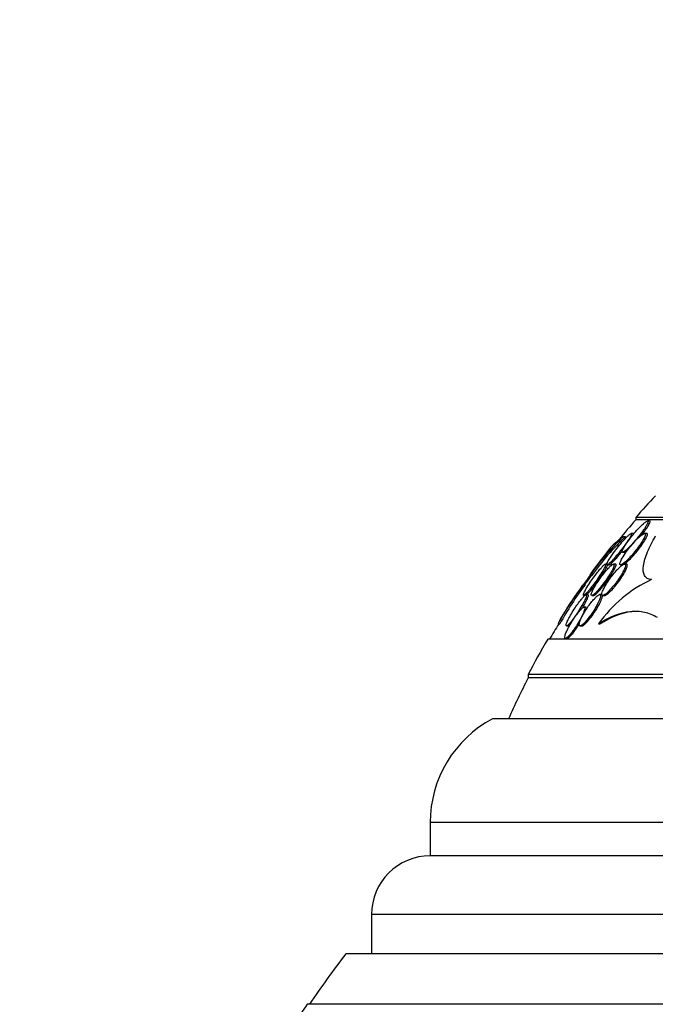
# Model space of a CAD drawing. Units: millimetres. Extents: x 0 to 744, y 0 to 1164.
# Drawn here: x 133 to 149, y 872 to 897 of the extents above; entities that cross this region are included whole.
import ezdxf
from ezdxf import colors
from ezdxf.entities.mleader import LeaderData, LeaderLine
from ezdxf.math import Vec2, Vec3

# ---------------------------------------------------------------- set-up
doc = ezdxf.new("R2010")
doc.units = ezdxf.units.MM
doc.layers.add('DV4_Défaut', color=7, linetype='Continuous')
doc.layers.add('Défaut', color=7, linetype='Continuous')

# ---------------------------------------------------------------- blocks, each defined once
blk = doc.blocks.new('_DOT')
at = {"color": 0}
blk.add_line((0, 0), (-1, 0), dxfattribs=at)
at = {"color": 0, "const_width": 0.333}
blk.add_lwpolyline([(-0.1665, 0, 1), (0.1665, 0, 1)], format="xyb", close=True, dxfattribs=at)
blk = doc.blocks.new('SE3')
at = {"layer": 'DV4_Défaut', "color": 7, "linetype": 'Continuous'}
for p, q in [((178.747, 884.291), (148.247, 884.291)), ((148.247, 884.291), (148.247, 884.231)), ((178.747, 884.231), (148.247, 884.231)), ((148.602, 884.2), (148.548, 884.2)), ((148.179, 883.88), (148.128, 883.88)), ((148.525, 883.88), (148.473, 883.88)), ((147.931, 883.803), (147.986, 883.803)), ((147.909, 883.4), (147.959, 883.4)), ((147.522, 883.1), (147.472, 883.1)), ((147.516, 883.08), (147.565, 883.08)), ((147.728, 883.1), (147.679, 883.1)), ((147.86, 883.08), (147.909, 883.08)), ((148.009, 883.1), (147.961, 883.1)), ((147.007, 882.706), (147.037, 882.706)), ((147.027, 882.32), (146.981, 882.32)), ((147.371, 882.32), (147.325, 882.32)), ((147.127, 882.3), (147.174, 882.3)), ((147.406, 882.3), (147.453, 882.3)), ((146.976, 882), (146.929, 882)), ((146.261, 881.574), (146.309, 881.574)), ((147.297, 881.574), (147.339, 881.574)), ((146.48, 881.52), (146.525, 881.52)), ((146.824, 881.52), (146.868, 881.52)), ((180.997, 881.18), (145.997, 881.18)), ((146.448, 881.2), (146.494, 881.2)), ((181.497, 880.278), (145.497, 880.278)), ((145.497, 880.278), (145.497, 880.192)), ((181.497, 880.192), (145.497, 880.192)), ((182.403, 879.153), (144.59, 879.153)), ((183.997, 876.503), (142.997, 876.503)), ((142.997, 876.503), (142.997, 875.653)), ((183.997, 875.653), (142.997, 875.653)), ((185.497, 874.153), (141.497, 874.153)), ((141.497, 874.153), (141.497, 873.153)), ((186.151, 873.153), (140.842, 873.153)), ((187.142, 871.861), (139.851, 871.861))]:
    blk.add_line(p, q, dxfattribs=at)
for centre, radius, start, end in [((163.497, 870.892), 20.3, 136.6022, 138.6972), ((163.497, 870.892), 20.26, 138.8247, 140.7053), ((152.504, 879.001), 6.632, 133.5998, 146.0285), ((152.672, 878.87), 6.804, 133.5298, 144.6939), ((163.497, 870.892), 20.3, 141.4866, 144.0118), ((163.497, 870.892), 20.26, 143.955, 144.7914), ((153.186, 877.823), 7.875, 141.6857, 151.5586), ((153.419, 877.703), 8.095, 143.0223, 151.4329), ((163.497, 870.892), 20.3, 144.897, 147.4786), ((150.098, 879.6), 3.426, 114.9514, 144.8102), ((163.497, 870.892), 20.26, 148.1814, 149.4839), ((163.497, 870.892), 20.3, 149.5497, 152.4614), ((163.497, 870.892), 20.26, 152.6769, 155.9388), ((145.997, 876.503), 3, 117.9529, 180), ((142.997, 874.153), 1.5, 90, 180), ((163.497, 855.861), 28.5, 142.6468, 145.8471), ((163.497, 855.861), 28.55, 145.9151, 147.1182)]:
    blk.add_arc(centre, radius, start, end, dxfattribs=at)
for points, knots in [([(148.331, 883.819), (148.372, 883.871), (148.412, 883.924), (148.446, 883.972), (148.476, 884.014), (148.502, 884.055), (148.522, 884.089), (148.538, 884.116), (148.55, 884.141), (148.557, 884.159), (148.563, 884.175), (148.565, 884.187), (148.562, 884.193), (148.56, 884.2), (148.552, 884.202), (148.541, 884.198), (148.53, 884.194), (148.516, 884.186), (148.5, 884.175), (148.483, 884.163), (148.463, 884.147), (148.441, 884.128), (148.411, 884.101), (148.377, 884.068), (148.342, 884.033), (148.299, 883.988), (148.253, 883.938), (148.21, 883.887), (148.166, 883.836), (148.123, 883.783), (148.084, 883.731), (148.04, 883.674), (148, 883.617), (147.968, 883.566), (147.946, 883.532), (147.928, 883.5), (147.915, 883.473), (147.905, 883.452), (147.898, 883.434), (147.897, 883.421), (147.895, 883.408), (147.898, 883.401), (147.907, 883.4), (147.915, 883.399), (147.926, 883.404), (147.941, 883.413), (147.955, 883.421), (147.973, 883.435), (147.992, 883.451), (148.013, 883.469), (148.037, 883.49), (148.061, 883.515), (148.098, 883.55), (148.137, 883.591), (148.175, 883.634), (148.214, 883.678), (148.253, 883.724), (148.291, 883.77), (148.305, 883.786), (148.318, 883.803), (148.331, 883.819)], [0, 0, 0, 0, 0.070353, 0.070353, 0.070353, 0.130962, 0.130962, 0.130962, 0.177876, 0.177876, 0.177876, 0.216833, 0.216833, 0.216833, 0.256024, 0.256024, 0.256024, 0.291822, 0.291822, 0.291822, 0.32928, 0.32928, 0.32928, 0.383776, 0.383776, 0.383776, 0.453299, 0.453299, 0.453299, 0.523663, 0.523663, 0.523663, 0.601939, 0.601939, 0.601939, 0.654392, 0.654392, 0.654392, 0.697106, 0.697106, 0.697106, 0.740218, 0.740218, 0.740218, 0.777669, 0.777669, 0.777669, 0.814304, 0.814304, 0.814304, 0.855193, 0.855193, 0.855193, 0.916132, 0.916132, 0.916132, 0.977904, 0.977904, 0.977904, 1, 1, 1, 1]), ([(148.394, 883.835), (148.429, 883.879), (148.462, 883.924), (148.491, 883.965), (148.522, 884.008), (148.549, 884.049), (148.571, 884.085), (148.581, 884.102), (148.59, 884.119), (148.597, 884.133)], [0, 0, 0, 0, 0.3965186, 0.3965186, 0.3965186, 0.8035943, 0.8035943, 0.8035943, 1, 1, 1, 1]), ([(148.597, 884.133), (148.606, 884.152), (148.612, 884.169), (148.614, 884.18), (148.616, 884.192), (148.612, 884.199), (148.605, 884.2), (148.604, 884.2), (148.603, 884.2), (148.603, 884.2)], [0, 0, 0, 0, 0.479476, 0.479476, 0.479476, 0.963068, 0.963068, 0.963068, 1, 1, 1, 1]), ([(147.915, 883.513), (147.955, 883.566), (147.993, 883.619), (148.026, 883.667), (148.055, 883.709), (148.08, 883.748), (148.1, 883.781), (148.115, 883.807), (148.127, 883.83), (148.133, 883.847), (148.139, 883.862), (148.141, 883.872), (148.138, 883.877), (148.135, 883.882), (148.128, 883.881), (148.117, 883.875), (148.107, 883.87), (148.093, 883.86), (148.077, 883.846), (148.06, 883.832), (148.04, 883.814), (148.019, 883.793), (147.99, 883.763), (147.957, 883.729), (147.925, 883.692), (147.884, 883.645), (147.841, 883.595), (147.8, 883.544), (147.759, 883.493), (147.718, 883.44), (147.682, 883.389), (147.641, 883.334), (147.604, 883.279), (147.574, 883.231), (147.553, 883.198), (147.535, 883.167), (147.524, 883.142), (147.514, 883.122), (147.508, 883.106), (147.506, 883.095), (147.505, 883.084), (147.509, 883.079), (147.517, 883.081), (147.525, 883.082), (147.536, 883.089), (147.551, 883.1), (147.565, 883.111), (147.582, 883.126), (147.601, 883.144), (147.622, 883.165), (147.645, 883.189), (147.669, 883.215), (147.703, 883.253), (147.74, 883.296), (147.777, 883.34), (147.814, 883.384), (147.851, 883.431), (147.887, 883.477), (147.896, 883.489), (147.906, 883.501), (147.915, 883.513)], [0, 0, 0, 0, 0.07106, 0.07106, 0.07106, 0.132186, 0.132186, 0.132186, 0.180059, 0.180059, 0.180059, 0.220017, 0.220017, 0.220017, 0.260213, 0.260213, 0.260213, 0.296938, 0.296938, 0.296938, 0.335134, 0.335134, 0.335134, 0.3896, 0.3896, 0.3896, 0.458088, 0.458088, 0.458088, 0.527298, 0.527298, 0.527298, 0.6039, 0.6039, 0.6039, 0.657012, 0.657012, 0.657012, 0.700522, 0.700522, 0.700522, 0.744418, 0.744418, 0.744418, 0.782742, 0.782742, 0.782742, 0.820193, 0.820193, 0.820193, 0.861726, 0.861726, 0.861726, 0.922443, 0.922443, 0.922443, 0.983881, 0.983881, 0.983881, 1, 1, 1, 1]), ([(148.282, 883.493), (148.322, 883.546), (148.361, 883.6), (148.393, 883.65), (148.42, 883.691), (148.444, 883.73), (148.461, 883.765), (148.475, 883.792), (148.485, 883.816), (148.49, 883.836), (148.495, 883.852), (148.495, 883.864), (148.491, 883.872), (148.487, 883.879), (148.479, 883.882), (148.467, 883.879), (148.455, 883.876), (148.44, 883.869), (148.423, 883.858), (148.405, 883.846), (148.384, 883.83), (148.361, 883.812), (148.33, 883.785), (148.294, 883.751), (148.259, 883.716), (148.216, 883.671), (148.171, 883.621), (148.128, 883.569), (148.085, 883.518), (148.043, 883.464), (148.005, 883.411), (147.964, 883.354), (147.927, 883.298), (147.898, 883.247), (147.879, 883.214), (147.863, 883.182), (147.853, 883.156), (147.845, 883.134), (147.84, 883.116), (147.84, 883.103), (147.84, 883.09), (147.845, 883.082), (147.855, 883.08), (147.864, 883.079), (147.876, 883.083), (147.892, 883.091), (147.907, 883.099), (147.925, 883.112), (147.945, 883.128), (147.968, 883.146), (147.993, 883.168), (148.018, 883.192), (148.056, 883.228), (148.095, 883.27), (148.134, 883.314), (148.174, 883.358), (148.213, 883.405), (148.25, 883.453), (148.261, 883.466), (148.271, 883.48), (148.282, 883.493)], [0, 0, 0, 0, 0.071124, 0.071124, 0.071124, 0.12929, 0.12929, 0.12929, 0.175294, 0.175294, 0.175294, 0.214303, 0.214303, 0.214303, 0.253489, 0.253489, 0.253489, 0.290086, 0.290086, 0.290086, 0.328994, 0.328994, 0.328994, 0.385326, 0.385326, 0.385326, 0.455566, 0.455566, 0.455566, 0.526439, 0.526439, 0.526439, 0.603024, 0.603024, 0.603024, 0.653634, 0.653634, 0.653634, 0.695734, 0.695734, 0.695734, 0.738153, 0.738153, 0.738153, 0.77591, 0.77591, 0.77591, 0.813727, 0.813727, 0.813727, 0.856291, 0.856291, 0.856291, 0.918882, 0.918882, 0.918882, 0.982185, 0.982185, 0.982185, 1, 1, 1, 1]), ([(148.187, 883.859), (148.19, 883.869), (148.19, 883.876), (148.186, 883.879), (148.185, 883.88), (148.184, 883.88), (148.182, 883.88)], [0, 0, 0, 0, 0.762809, 0.762809, 0.762809, 1, 1, 1, 1]), ([(148.284, 883.433), (148.326, 883.485), (148.367, 883.539), (148.403, 883.591), (148.442, 883.646), (148.477, 883.701), (148.502, 883.748), (148.518, 883.777), (148.531, 883.804), (148.538, 883.825), (148.544, 883.843), (148.546, 883.858), (148.543, 883.867), (148.541, 883.876), (148.535, 883.88), (148.526, 883.88)], [0, 0, 0, 0, 0.263006, 0.263006, 0.263006, 0.546034, 0.546034, 0.546034, 0.721047, 0.721047, 0.721047, 0.868825, 0.868825, 0.868825, 1, 1, 1, 1]), ([(147.931, 883.803), (147.839, 883.732), (147.765, 883.671), (147.657, 883.579), (147.622, 883.545), (147.609, 883.528)], [0, 0, 0, 0, 0.5119666, 0.5119666, 1, 1, 1, 1]), ([(148.652, 882.706), (148.609, 882.707), (148.572, 882.717), (148.512, 882.75), (148.487, 882.774), (148.436, 882.866), (148.428, 882.954), (148.457, 883.162), (148.494, 883.283), (148.601, 883.539), (148.67, 883.675), (148.754, 883.818)], [0, 0, 0, 0, 0.125, 0.125, 0.25, 0.25, 0.5, 0.5, 0.75, 0.75, 1, 1, 1, 1]), ([(147.562, 883.08), (147.565, 883.08), (147.567, 883.081), (147.571, 883.082), (147.579, 883.086), (147.592, 883.094), (147.607, 883.107), (147.623, 883.119), (147.641, 883.136), (147.661, 883.156), (147.683, 883.178), (147.707, 883.204), (147.732, 883.231), (147.769, 883.272), (147.808, 883.317), (147.846, 883.363), (147.861, 883.382), (147.876, 883.401), (147.891, 883.419)], [0, 0, 0, 0, 0.061015, 0.061015, 0.061015, 0.232272, 0.232272, 0.232272, 0.404582, 0.404582, 0.404582, 0.599131, 0.599131, 0.599131, 0.88592, 0.88592, 0.88592, 1, 1, 1, 1]), ([(147.958, 883.4), (147.959, 883.4), (147.96, 883.4), (147.961, 883.4), (147.97, 883.402), (147.983, 883.408), (147.998, 883.418), (148.007, 883.424), (148.017, 883.431), (148.027, 883.439)], [0, 0, 0, 0, 0.082106, 0.082106, 0.082106, 0.669162, 0.669162, 0.669162, 1, 1, 1, 1]), ([(147.96, 883.103), (147.967, 883.108), (147.976, 883.114), (147.984, 883.12), (148.005, 883.136), (148.029, 883.157), (148.054, 883.18), (148.089, 883.213), (148.128, 883.253), (148.166, 883.295), (148.205, 883.338), (148.246, 883.385), (148.284, 883.433)], [0, 0, 0, 0, 0.090234, 0.090234, 0.090234, 0.317723, 0.317723, 0.317723, 0.650803, 0.650803, 0.650803, 1, 1, 1, 1]), ([(147.249, 882.691), (147.288, 882.746), (147.325, 882.801), (147.358, 882.853), (147.39, 882.904), (147.42, 882.953), (147.441, 882.993), (147.457, 883.021), (147.468, 883.046), (147.475, 883.064), (147.481, 883.08), (147.483, 883.091), (147.481, 883.096), (147.478, 883.102), (147.472, 883.101), (147.461, 883.095), (147.451, 883.089), (147.438, 883.078), (147.422, 883.063), (147.406, 883.048), (147.388, 883.028), (147.368, 883.006), (147.345, 882.981), (147.321, 882.952), (147.296, 882.921), (147.266, 882.885), (147.236, 882.845), (147.206, 882.805), (147.17, 882.758), (147.135, 882.708), (147.102, 882.66), (147.065, 882.606), (147.031, 882.552), (147.001, 882.504), (146.977, 882.463), (146.955, 882.425), (146.939, 882.393), (146.926, 882.367), (146.916, 882.345), (146.912, 882.329), (146.907, 882.313), (146.907, 882.302), (146.913, 882.3), (146.918, 882.299), (146.927, 882.303), (146.94, 882.313), (146.952, 882.322), (146.967, 882.336), (146.984, 882.353), (147.002, 882.372), (147.022, 882.395), (147.043, 882.42), (147.068, 882.449), (147.094, 882.481), (147.12, 882.515), (147.151, 882.555), (147.183, 882.598), (147.214, 882.641), (147.226, 882.658), (147.237, 882.674), (147.249, 882.691)], [0, 0, 0, 0, 0.072822, 0.072822, 0.072822, 0.145695, 0.145695, 0.145695, 0.195852, 0.195852, 0.195852, 0.238438, 0.238438, 0.238438, 0.281275, 0.281275, 0.281275, 0.320327, 0.320327, 0.320327, 0.360229, 0.360229, 0.360229, 0.405358, 0.405358, 0.405358, 0.459011, 0.459011, 0.459011, 0.522844, 0.522844, 0.522844, 0.594551, 0.594551, 0.594551, 0.654037, 0.654037, 0.654037, 0.702741, 0.702741, 0.702741, 0.751933, 0.751933, 0.751933, 0.794058, 0.794058, 0.794058, 0.833214, 0.833214, 0.833214, 0.87461, 0.87461, 0.87461, 0.922052, 0.922052, 0.922052, 0.97839, 0.97839, 0.97839, 1, 1, 1, 1]), ([(147.347, 882.51), (147.388, 882.561), (147.43, 882.616), (147.47, 882.671), (147.507, 882.723), (147.543, 882.776), (147.574, 882.827), (147.607, 882.879), (147.636, 882.93), (147.658, 882.974), (147.673, 883.003), (147.684, 883.03), (147.69, 883.051), (147.697, 883.072), (147.698, 883.088), (147.693, 883.095), (147.689, 883.101), (147.68, 883.102), (147.668, 883.096), (147.656, 883.091), (147.641, 883.081), (147.624, 883.067), (147.606, 883.053), (147.586, 883.034), (147.564, 883.012), (147.54, 882.987), (147.513, 882.957), (147.486, 882.926), (147.455, 882.889), (147.422, 882.848), (147.39, 882.807), (147.353, 882.758), (147.316, 882.707), (147.283, 882.657), (147.246, 882.602), (147.212, 882.548), (147.184, 882.498), (147.163, 882.46), (147.144, 882.424), (147.132, 882.393), (147.121, 882.368), (147.114, 882.346), (147.111, 882.33), (147.109, 882.314), (147.112, 882.304), (147.119, 882.301), (147.126, 882.298), (147.137, 882.301), (147.151, 882.31), (147.164, 882.318), (147.181, 882.331), (147.199, 882.347), (147.219, 882.365), (147.241, 882.388), (147.264, 882.412), (147.291, 882.442), (147.319, 882.475), (147.347, 882.51)], [0, 0, 0, 0, 0.073135, 0.073135, 0.073135, 0.142167, 0.142167, 0.142167, 0.214649, 0.214649, 0.214649, 0.264165, 0.264165, 0.264165, 0.314219, 0.314219, 0.314219, 0.356745, 0.356745, 0.356745, 0.395639, 0.395639, 0.395639, 0.436577, 0.436577, 0.436577, 0.483613, 0.483613, 0.483613, 0.539722, 0.539722, 0.539722, 0.605799, 0.605799, 0.605799, 0.678113, 0.678113, 0.678113, 0.733997, 0.733997, 0.733997, 0.780366, 0.780366, 0.780366, 0.827129, 0.827129, 0.827129, 0.868077, 0.868077, 0.868077, 0.907448, 0.907448, 0.907448, 0.950002, 0.950002, 0.950002, 1, 1, 1, 1]), ([(147.317, 882.72), (147.355, 882.775), (147.391, 882.83), (147.423, 882.88), (147.454, 882.929), (147.481, 882.976), (147.5, 883.013), (147.513, 883.038), (147.522, 883.059), (147.527, 883.074), (147.531, 883.089), (147.531, 883.099), (147.525, 883.1), (147.524, 883.1), (147.524, 883.1), (147.523, 883.1)], [0, 0, 0, 0, 0.2965396, 0.2965396, 0.2965396, 0.5918971, 0.5918971, 0.5918971, 0.787047, 0.787047, 0.787047, 0.984203, 0.984203, 0.984203, 1, 1, 1, 1]), ([(147.8, 882.706), (147.839, 882.761), (147.875, 882.817), (147.904, 882.869), (147.927, 882.909), (147.947, 882.949), (147.962, 882.982), (147.973, 883.01), (147.981, 883.035), (147.984, 883.054), (147.988, 883.074), (147.985, 883.088), (147.978, 883.095), (147.971, 883.101), (147.961, 883.102), (147.947, 883.097), (147.933, 883.092), (147.916, 883.083), (147.898, 883.07), (147.878, 883.055), (147.855, 883.036), (147.831, 883.014), (147.804, 882.989), (147.775, 882.959), (147.746, 882.927), (147.711, 882.888), (147.676, 882.846), (147.642, 882.802), (147.603, 882.752), (147.564, 882.698), (147.53, 882.646), (147.494, 882.591), (147.461, 882.536), (147.436, 882.486), (147.418, 882.451), (147.403, 882.417), (147.393, 882.388), (147.385, 882.364), (147.381, 882.344), (147.381, 882.329), (147.382, 882.314), (147.387, 882.304), (147.397, 882.301), (147.405, 882.298), (147.418, 882.301), (147.433, 882.308), (147.449, 882.316), (147.467, 882.328), (147.487, 882.344), (147.509, 882.362), (147.533, 882.384), (147.558, 882.409), (147.587, 882.439), (147.618, 882.472), (147.648, 882.508), (147.684, 882.55), (147.72, 882.596), (147.754, 882.642), (147.77, 882.663), (147.785, 882.685), (147.8, 882.706)], [0, 0, 0, 0, 0.072958, 0.072958, 0.072958, 0.12961, 0.12961, 0.12961, 0.176039, 0.176039, 0.176039, 0.222898, 0.222898, 0.222898, 0.263525, 0.263525, 0.263525, 0.302428, 0.302428, 0.302428, 0.344732, 0.344732, 0.344732, 0.394186, 0.394186, 0.394186, 0.453386, 0.453386, 0.453386, 0.52219, 0.52219, 0.52219, 0.595045, 0.595045, 0.595045, 0.647024, 0.647024, 0.647024, 0.690954, 0.690954, 0.690954, 0.735176, 0.735176, 0.735176, 0.774993, 0.774993, 0.774993, 0.814769, 0.814769, 0.814769, 0.858864, 0.858864, 0.858864, 0.910605, 0.910605, 0.910605, 0.972088, 0.972088, 0.972088, 1, 1, 1, 1]), ([(147.635, 882.848), (147.662, 882.892), (147.686, 882.934), (147.705, 882.971), (147.72, 883.002), (147.732, 883.029), (147.738, 883.05), (147.744, 883.068), (147.746, 883.082), (147.743, 883.091), (147.742, 883.097), (147.737, 883.1), (147.731, 883.1)], [0, 0, 0, 0, 0.332662, 0.332662, 0.332662, 0.602931, 0.602931, 0.602931, 0.831999, 0.831999, 0.831999, 1, 1, 1, 1]), ([(147.713, 882.529), (147.755, 882.579), (147.797, 882.634), (147.836, 882.689), (147.875, 882.743), (147.911, 882.799), (147.942, 882.851), (147.967, 882.893), (147.988, 882.934), (148.004, 882.97), (148.018, 882.999), (148.027, 883.026), (148.031, 883.047), (148.036, 883.068), (148.035, 883.084), (148.028, 883.093), (148.025, 883.098), (148.019, 883.1), (148.012, 883.1)], [0, 0, 0, 0, 0.223728, 0.223728, 0.223728, 0.444356, 0.444356, 0.444356, 0.623536, 0.623536, 0.623536, 0.769372, 0.769372, 0.769372, 0.916671, 0.916671, 0.916671, 1, 1, 1, 1]), ([(147.171, 882.3), (147.176, 882.3), (147.183, 882.302), (147.19, 882.306), (147.203, 882.312), (147.218, 882.323), (147.235, 882.338), (147.254, 882.354), (147.275, 882.375), (147.297, 882.398), (147.322, 882.424), (147.349, 882.455), (147.376, 882.488), (147.408, 882.526), (147.441, 882.568), (147.473, 882.611), (147.51, 882.66), (147.546, 882.712), (147.58, 882.762), (147.599, 882.791), (147.618, 882.82), (147.635, 882.848)], [0, 0, 0, 0, 0.077041, 0.077041, 0.077041, 0.201779, 0.201779, 0.201779, 0.33417, 0.33417, 0.33417, 0.486138, 0.486138, 0.486138, 0.666539, 0.666539, 0.666539, 0.877839, 0.877839, 0.877839, 1, 1, 1, 1]), ([(146.993, 882.318), (146.995, 882.319), (146.997, 882.321), (147, 882.323), (147.013, 882.336), (147.03, 882.352), (147.048, 882.372), (147.068, 882.394), (147.091, 882.42), (147.114, 882.448), (147.14, 882.481), (147.169, 882.517), (147.196, 882.554), (147.23, 882.597), (147.263, 882.643), (147.295, 882.689), (147.303, 882.699), (147.31, 882.71), (147.317, 882.72)], [0, 0, 0, 0, 0.030257, 0.030257, 0.030257, 0.215735, 0.215735, 0.215735, 0.418371, 0.418371, 0.418371, 0.654641, 0.654641, 0.654641, 0.935954, 0.935954, 0.935954, 1, 1, 1, 1]), ([(146.795, 881.913), (146.831, 881.97), (146.866, 882.027), (146.895, 882.08), (146.923, 882.13), (146.947, 882.176), (146.964, 882.215), (146.976, 882.243), (146.985, 882.267), (146.99, 882.285), (146.994, 882.303), (146.994, 882.315), (146.988, 882.318), (146.983, 882.322), (146.974, 882.319), (146.961, 882.31), (146.949, 882.302), (146.935, 882.288), (146.918, 882.271), (146.9, 882.253), (146.88, 882.23), (146.86, 882.205), (146.836, 882.176), (146.811, 882.143), (146.786, 882.109), (146.756, 882.069), (146.727, 882.026), (146.698, 881.983), (146.665, 881.933), (146.633, 881.882), (146.604, 881.833), (146.574, 881.781), (146.545, 881.73), (146.523, 881.685), (146.505, 881.649), (146.491, 881.616), (146.481, 881.59), (146.471, 881.563), (146.466, 881.542), (146.468, 881.531), (146.469, 881.521), (146.475, 881.517), (146.485, 881.521), (146.494, 881.525), (146.506, 881.534), (146.521, 881.548), (146.536, 881.561), (146.554, 881.58), (146.572, 881.602), (146.593, 881.626), (146.616, 881.655), (146.639, 881.685), (146.665, 881.72), (146.693, 881.759), (146.72, 881.798), (146.745, 881.835), (146.771, 881.874), (146.795, 881.913)], [0, 0, 0, 0, 0.074468, 0.074468, 0.074468, 0.143784, 0.143784, 0.143784, 0.19381, 0.19381, 0.19381, 0.244286, 0.244286, 0.244286, 0.288136, 0.288136, 0.288136, 0.328997, 0.328997, 0.328997, 0.37185, 0.37185, 0.37185, 0.420329, 0.420329, 0.420329, 0.476879, 0.476879, 0.476879, 0.541775, 0.541775, 0.541775, 0.611215, 0.611215, 0.611215, 0.666157, 0.666157, 0.666157, 0.721653, 0.721653, 0.721653, 0.76886, 0.76886, 0.76886, 0.810643, 0.810643, 0.810643, 0.852319, 0.852319, 0.852319, 0.897892, 0.897892, 0.897892, 0.950275, 0.950275, 0.950275, 1, 1, 1, 1]), ([(147.069, 881.758), (147.108, 881.812), (147.148, 881.869), (147.184, 881.926), (147.217, 881.979), (147.247, 882.032), (147.273, 882.082), (147.298, 882.131), (147.319, 882.177), (147.333, 882.216), (147.342, 882.242), (147.348, 882.266), (147.349, 882.283), (147.35, 882.301), (147.346, 882.313), (147.338, 882.317), (147.33, 882.322), (147.319, 882.32), (147.304, 882.313), (147.29, 882.307), (147.273, 882.295), (147.255, 882.279), (147.234, 882.262), (147.212, 882.24), (147.189, 882.215), (147.162, 882.187), (147.134, 882.154), (147.106, 882.119), (147.074, 882.078), (147.042, 882.033), (147.011, 881.988), (146.976, 881.937), (146.943, 881.884), (146.914, 881.833), (146.884, 881.781), (146.858, 881.729), (146.838, 881.683), (146.824, 881.649), (146.812, 881.618), (146.806, 881.592), (146.8, 881.567), (146.799, 881.546), (146.803, 881.534), (146.807, 881.523), (146.815, 881.518), (146.827, 881.52), (146.838, 881.522), (146.853, 881.529), (146.869, 881.541), (146.886, 881.553), (146.906, 881.57), (146.927, 881.591), (146.95, 881.614), (146.975, 881.642), (147.001, 881.672), (147.023, 881.699), (147.046, 881.728), (147.069, 881.758)], [0, 0, 0, 0, 0.074514, 0.074514, 0.074514, 0.143205, 0.143205, 0.143205, 0.210909, 0.210909, 0.210909, 0.25761, 0.25761, 0.25761, 0.304644, 0.304644, 0.304644, 0.346739, 0.346739, 0.346739, 0.387797, 0.387797, 0.387797, 0.432256, 0.432256, 0.432256, 0.483349, 0.483349, 0.483349, 0.542945, 0.542945, 0.542945, 0.610102, 0.610102, 0.610102, 0.679335, 0.679335, 0.679335, 0.730447, 0.730447, 0.730447, 0.78202, 0.78202, 0.78202, 0.826748, 0.826748, 0.826748, 0.867963, 0.867963, 0.867963, 0.910515, 0.910515, 0.910515, 0.958011, 0.958011, 0.958011, 1, 1, 1, 1]), ([(147.01, 882.214), (147.022, 882.242), (147.031, 882.266), (147.036, 882.283), (147.04, 882.301), (147.04, 882.313), (147.035, 882.318), (147.034, 882.319), (147.032, 882.32), (147.03, 882.32)], [0, 0, 0, 0, 0.4355306, 0.4355306, 0.4355306, 0.874735, 0.874735, 0.874735, 1, 1, 1, 1]), ([(147.1, 881.739), (147.14, 881.791), (147.18, 881.848), (147.216, 881.905), (147.25, 881.957), (147.281, 882.011), (147.308, 882.061), (147.335, 882.111), (147.358, 882.159), (147.374, 882.2), (147.385, 882.229), (147.392, 882.254), (147.394, 882.274), (147.397, 882.294), (147.395, 882.308), (147.388, 882.315), (147.384, 882.318), (147.38, 882.32), (147.374, 882.32)], [0, 0, 0, 0, 0.225911, 0.225911, 0.225911, 0.432532, 0.432532, 0.432532, 0.640265, 0.640265, 0.640265, 0.785497, 0.785497, 0.785497, 0.931886, 0.931886, 0.931886, 1, 1, 1, 1]), ([(147.451, 882.3), (147.458, 882.3), (147.466, 882.302), (147.475, 882.306), (147.49, 882.313), (147.508, 882.324), (147.527, 882.339), (147.549, 882.356), (147.572, 882.377), (147.597, 882.401), (147.625, 882.429), (147.655, 882.461), (147.685, 882.495), (147.694, 882.506), (147.704, 882.517), (147.713, 882.529)], [0, 0, 0, 0, 0.144762, 0.144762, 0.144762, 0.370612, 0.370612, 0.370612, 0.618928, 0.618928, 0.618928, 0.909333, 0.909333, 0.909333, 1, 1, 1, 1]), ([(146.872, 881.963), (146.898, 882.004), (146.922, 882.045), (146.943, 882.083), (146.97, 882.131), (146.993, 882.177), (147.01, 882.214)], [0, 0, 0, 0, 0.442459, 0.442459, 0.442459, 1, 1, 1, 1]), ([(146.766, 881.583), (146.801, 881.64), (146.835, 881.699), (146.863, 881.754), (146.888, 881.802), (146.91, 881.849), (146.924, 881.888), (146.935, 881.917), (146.943, 881.942), (146.945, 881.96), (146.948, 881.979), (146.947, 881.992), (146.94, 881.997), (146.934, 882.002), (146.924, 882), (146.911, 881.993), (146.898, 881.986), (146.882, 881.974), (146.865, 881.957), (146.847, 881.94), (146.826, 881.918), (146.805, 881.893), (146.78, 881.864), (146.755, 881.831), (146.729, 881.797), (146.7, 881.757), (146.67, 881.713), (146.641, 881.669), (146.609, 881.62), (146.578, 881.568), (146.551, 881.519), (146.522, 881.467), (146.496, 881.416), (146.476, 881.371), (146.46, 881.335), (146.448, 881.302), (146.44, 881.275), (146.432, 881.248), (146.429, 881.227), (146.432, 881.214), (146.434, 881.203), (146.441, 881.198), (146.452, 881.201), (146.462, 881.203), (146.475, 881.21), (146.49, 881.223), (146.506, 881.236), (146.524, 881.254), (146.544, 881.275), (146.565, 881.299), (146.588, 881.327), (146.612, 881.357), (146.639, 881.392), (146.666, 881.431), (146.694, 881.471), (146.718, 881.507), (146.743, 881.545), (146.766, 881.583)], [0, 0, 0, 0, 0.075141, 0.075141, 0.075141, 0.142863, 0.142863, 0.142863, 0.192113, 0.192113, 0.192113, 0.241745, 0.241745, 0.241745, 0.285624, 0.285624, 0.285624, 0.327336, 0.327336, 0.327336, 0.371414, 0.371414, 0.371414, 0.421173, 0.421173, 0.421173, 0.478672, 0.478672, 0.478672, 0.543636, 0.543636, 0.543636, 0.611859, 0.611859, 0.611859, 0.665405, 0.665405, 0.665405, 0.719432, 0.719432, 0.719432, 0.766152, 0.766152, 0.766152, 0.808469, 0.808469, 0.808469, 0.851203, 0.851203, 0.851203, 0.898025, 0.898025, 0.898025, 0.951547, 0.951547, 0.951547, 1, 1, 1, 1]), ([(148.799, 881.733), (148.696, 881.796), (148.587, 881.841), (148.355, 881.892), (148.231, 881.898), (147.849, 881.857), (147.58, 881.754), (147.297, 881.574)], [0, 0, 0, 0, 0.25, 0.25, 0.5, 0.5, 1, 1, 1, 1]), ([(148.277, 881.892), (148.234, 881.892), (148.19, 881.889), (147.892, 881.857), (147.623, 881.754), (147.339, 881.574)], [0, 0, 0, 0, 0.148176, 0.148176, 1, 1, 1, 1]), ([(146.492, 881.2), (146.495, 881.2), (146.499, 881.201), (146.503, 881.202), (146.514, 881.207), (146.528, 881.217), (146.545, 881.231), (146.561, 881.246), (146.581, 881.266), (146.601, 881.289), (146.623, 881.315), (146.648, 881.345), (146.672, 881.377), (146.7, 881.414), (146.729, 881.455), (146.756, 881.497), (146.773, 881.523), (146.79, 881.549), (146.807, 881.575)], [0, 0, 0, 0, 0.067915, 0.067915, 0.067915, 0.244084, 0.244084, 0.244084, 0.425493, 0.425493, 0.425493, 0.626633, 0.626633, 0.626633, 0.857555, 0.857555, 0.857555, 1, 1, 1, 1]), ([(146.867, 881.52), (146.868, 881.52), (146.868, 881.52), (146.868, 881.52), (146.878, 881.52), (146.892, 881.526), (146.908, 881.536), (146.924, 881.547), (146.943, 881.563), (146.964, 881.582), (146.986, 881.604), (147.011, 881.63), (147.035, 881.659), (147.057, 881.684), (147.078, 881.711), (147.1, 881.739)], [0, 0, 0, 0, 0.003359, 0.003359, 0.003359, 0.245841, 0.245841, 0.245841, 0.492779, 0.492779, 0.492779, 0.766311, 0.766311, 0.766311, 1, 1, 1, 1]), ([(146.523, 881.52), (146.525, 881.52), (146.527, 881.52), (146.529, 881.521), (146.538, 881.524), (146.55, 881.532), (146.564, 881.546), (146.567, 881.548), (146.569, 881.55), (146.571, 881.552)], [0, 0, 0, 0, 0.182039, 0.182039, 0.182039, 0.896421, 0.896421, 0.896421, 1, 1, 1, 1])]:
    blk.add_open_spline(points, degree=3, knots=knots, dxfattribs=at)
blk.add_open_spline([(146.381, 881.808), (146.348, 881.756), (146.308, 881.679), (146.261, 881.574)], degree=3, dxfattribs=at)

msp = doc.modelspace()

# ---------------------------------------------------------------- block references
at = {"layer": 'Défaut'}
msp.add_blockref('SE3', (0, 0), dxfattribs=at)

# ---------------------------------------------------------------- leaders
at = {"layer": 'Défaut', "color": 7, "linetype": 'Continuous'}
ml = msp.add_multileader_mtext('Standard', dxfattribs=at)
ml.set_content('{\\pxsm0.9;\\fSolid Edge ISO|b1||i0||c0|p34;\\W1.;21/11/2024\\P}', color=256)
ml.set_leader_properties()
ml.set_arrow_properties(name='DOT')
ml.build(insert=Vec2(0, 0))
ml.multileader.update_dxf_attribs({"leader_type": 0, "dogleg_length": 0, "arrow_head_size": 12})
ctx = ml.context
ctx.base_point, ctx.char_height, ctx.arrow_head_size = Vec3(656.602, 1157.093), 12, 12
notes = []
notes.append((ctx, [(0, (0, 0, 0), (0, 0), (1, 0), 1, [])]))
ctx.mtext.insert = Vec3(658.602, 1163.093)
for ctx, leaders in notes:
    for number, flags, end, landing, length, lines in leaders:
        leader = LeaderData()
        leader.index, (leader.has_last_leader_line, leader.has_dogleg_vector, leader.attachment_direction) = number, flags
        leader.last_leader_point, leader.dogleg_vector, leader.dogleg_length = Vec3(end), Vec3(landing), length
        for number, points, colour, breaks in lines:
            line = LeaderLine()
            line.index, line.vertices, line.color, line.breaks = number, Vec3.list(points), colors.encode_raw_color(colour), breaks
            leader.lines.append(line)
        ctx.leaders.append(leader)

doc.saveas('drawing.dxf')
